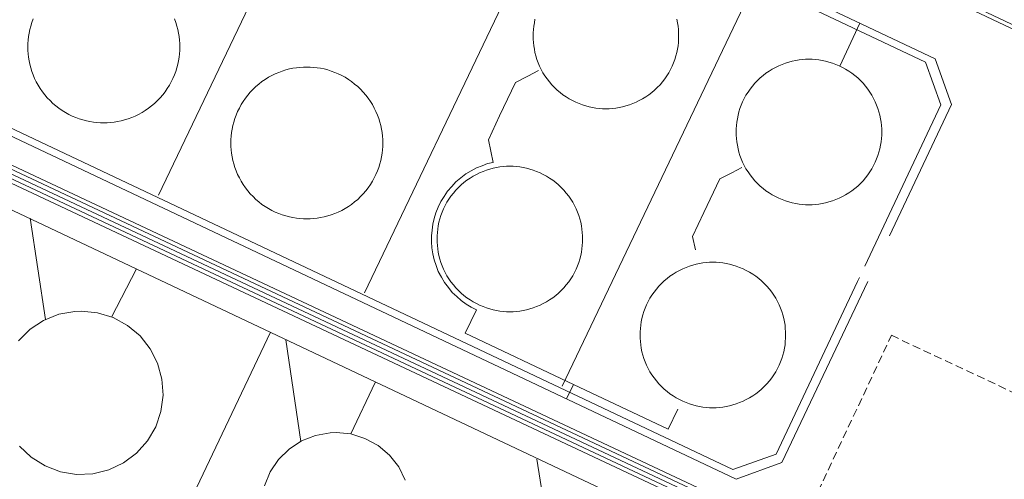
# Model space of a CAD drawing. Units: metres. Extents: x 420711 to 435887, y 4568715 to 4584672.
# Drawn here: x 429068 to 429130, y 4575821 to 4575850 of the extents above; entities that cross this region are included whole.
import ezdxf
from ezdxf.enums import TextEntityAlignment as Align

# ---------------------------------------------------------------- set-up
doc = ezdxf.new("R2010")
doc.units = ezdxf.units.M
doc.header["$MEASUREMENT"] = 0
doc.linetypes.add('DASHED', pattern=[0.75, 0.5, -0.25])
for name, color, linetype, lineweight in [('CON_CANONADA', 6, 'Continuous', 0), ('CON_COBERT', 7, 'DASHED', 0), ('CON_DIPOSIT', 6, 'Continuous', 0), ('CON_TANCA', 1, 'Continuous', 0), ('TOP_ROTULACIO_CARRERS', 7, 'Continuous', 0)]:
    doc.layers.add(name, color=color, linetype=linetype, lineweight=lineweight)
doc.styles.get("Standard").update_dxf_attribs({"font": 'arial.ttf'})

msp = doc.modelspace()

# ---------------------------------------------------------------- linework, layer by layer
at = {"layer": 'CON_CANONADA', "linetype": 'Continuous'}
for p, q in [((429120.8764, 4575849.544896), (429119.605377, 4575846.821902)), ((429068.317226, 4575837.193277), (429069.287178, 4575830.76326)), ((429075.047212, 4575833.993221), (429073.467186, 4575830.923228)), ((429083.527194, 4575829.963151), (429076.907078, 4575816.04318)), ((429084.507192, 4575829.493142), (429085.457144, 4575823.053125)), ((429090.16718, 4575826.793095), (429088.617153, 4575823.523102)), ((429100.397159, 4575821.93301), (429101.227122, 4575816.922997))]:
    msp.add_line(p, q, dxfattribs=at)
at = {"layer": 'CON_CANONADA', "linetype": 'Continuous', "flags": 128}
for points in [[(429145.5386, 4575870.962742), (429160.601569, 4575863.837616), (429160.732569, 4575863.775615), (429154.126454, 4575850.008645), (429149.19644, 4575849.187681), (429145.84138, 4575841.942696), (429067.929541, 4575878.797342), (429065.907545, 4575879.753359)], [(429068.127509, 4575874.497334), (429055.665287, 4575847.815389), (429056.668285, 4575847.333381), (429113.034168, 4575820.668913), (429115.937181, 4575821.707892), (429121.366276, 4575833.185868)], [(429122.7373, 4575836.083862), (429126.668369, 4575844.393845), (429125.62939, 4575847.296857), (429069.263507, 4575873.959325), (429068.124509, 4575874.491334)], [(429050.782283, 4575848.241427), (429054.817274, 4575846.329393), (429136.368108, 4575808.003716), (429136.575107, 4575807.906715), (429136.672109, 4575808.113714), (429141.425193, 4575818.227693), (429152.794394, 4575842.419643), (429153.651409, 4575844.24264), (429156.150404, 4575843.066619), (429156.849403, 4575842.739613)], [(429050.557279, 4575847.766428), (429051.408277, 4575847.363421), (429136.725102, 4575807.267713), (429137.001102, 4575807.13771), (429137.130104, 4575807.41371), (429153.343391, 4575841.912639), (429154.005403, 4575843.328636), (429154.076404, 4575843.481635), (429154.078404, 4575843.486635), (429155.914401, 4575842.62562), (429156.639399, 4575842.292614)], [(429050.673281, 4575848.010427), (429051.454279, 4575847.640421), (429136.506105, 4575807.668715), (429136.782105, 4575807.538712), (429136.911107, 4575807.814712), (429141.736192, 4575818.081691), (429153.009392, 4575842.069641), (429153.901408, 4575843.968637), (429156.061403, 4575842.953619), (429156.789402, 4575842.611613)], [(429156.393395, 4575841.769615), (429155.665396, 4575842.111621), (429154.482399, 4575842.667631), (429154.081392, 4575841.814633), (429142.817192, 4575817.847682), (429142.71219, 4575817.623683), (429137.424097, 4575806.371706), (429053.712268, 4575845.712401), (429050.341275, 4575847.310429)], [(429050.442277, 4575847.523428), (429051.363275, 4575847.08742), (429136.9441, 4575806.86771), (429137.194099, 4575806.749708), (429137.439104, 4575807.270707), (429153.652391, 4575841.769636), (429154.237401, 4575843.014633), (429155.735398, 4575842.311621), (429156.482396, 4575841.959615)], [(429097.647297, 4575840.72406), (429097.336308, 4575842.162064), (429098.05232, 4575843.676061), (429099.056338, 4575845.798056), (429099.835342, 4575846.191051), (429100.512346, 4575846.539047)], [(429097.647297, 4575840.72406), (429097.286296, 4575840.646062), (429096.940295, 4575840.515065), (429096.581293, 4575840.379067), (429096.248291, 4575840.190069), (429095.906289, 4575839.996072), (429095.599287, 4575839.750074), (429095.287284, 4575839.501076), (429095.020282, 4575839.206077), (429094.753279, 4575838.911079), (429094.536276, 4575838.57608), (429094.322273, 4575838.246081), (429094.16227, 4575837.887082), (429094.007267, 4575837.536082), (429093.907264, 4575837.166083), (429093.811262, 4575836.809083), (429093.769259, 4575836.441083), (429093.727256, 4575836.074082), (429093.739253, 4575835.704082), (429093.75325, 4575835.321081), (429093.825247, 4575834.94408), (429093.899245, 4575834.557079), (429094.032242, 4575834.187077), (429094.168239, 4575833.813076), (429094.361237, 4575833.464074), (429094.555235, 4575833.116072), (429094.802233, 4575832.803069), (429095.045231, 4575832.494067), (429095.334229, 4575832.227064), (429095.616228, 4575831.967062), (429095.935226, 4575831.753059), (429096.242225, 4575831.547056), (429096.576225, 4575831.389054)], [(429110.458275, 4575835.193954), (429110.275281, 4575836.041957), (429110.991293, 4575837.555953), (429111.995311, 4575839.677949), (429112.766315, 4575840.073944), (429113.398319, 4575840.407939)], [(429102.29519, 4575825.749002), (429102.728198, 4575826.665), (429095.875212, 4575829.907057), (429096.576225, 4575831.389054)], [(429102.728198, 4575826.665), (429108.736186, 4575823.82295), (429109.341196, 4575825.101947)]]:
    msp.add_lwpolyline(points, dxfattribs=at)
at = {"layer": 'CON_COBERT', "linetype": 'DASHED'}
msp.add_lwpolyline([(429146.131205, 4575818.840659), (429136.383032, 4575798.086701), (429113.11908, 4575809.019894), (429122.871252, 4575829.772852), (429146.131205, 4575818.840659)], close=True, dxfattribs=at)
at = {"layer": 'CON_DIPOSIT', "linetype": 'Continuous', "flags": 128}
for points in [[(429077.446335, 4575849.811227), (429077.533334, 4575849.591226), (429077.598332, 4575849.364225), (429077.662331, 4575849.143224), (429077.704329, 4575848.916223), (429077.744327, 4575848.696223), (429077.765326, 4575848.473222), (429077.784324, 4575848.257222), (429077.784323, 4575848.041221), (429077.784323, 4575848.041221), (429077.784321, 4575847.825221), (429077.765319, 4575847.609221), (429077.744317, 4575847.386221), (429077.704316, 4575847.166221), (429077.662314, 4575846.939221), (429077.598312, 4575846.718221), (429077.53331, 4575846.491221), (429077.446309, 4575846.271221), (429077.358307, 4575846.047222), (429077.247305, 4575845.832222), (429077.134303, 4575845.615223), (429077.000301, 4575845.409223), (429076.8653, 4575845.202224), (429076.708298, 4575845.010225), (429076.552296, 4575844.817226), (429076.375295, 4575844.641227), (429076.199293, 4575844.464228), (429076.006291, 4575844.308229), (429075.81429, 4575844.15123), (429075.607289, 4575844.016232), (429075.401287, 4575843.882233), (429075.184286, 4575843.769235), (429074.969285, 4575843.658236), (429074.745284, 4575843.570238), (429074.525283, 4575843.483239), (429074.298282, 4575843.418241), (429074.077281, 4575843.354242), (429073.850281, 4575843.312244), (429073.63028, 4575843.272246), (429073.407279, 4575843.251247), (429073.191279, 4575843.232249), (429072.975279, 4575843.232251), (429072.759278, 4575843.232252), (429072.543278, 4575843.251254), (429072.320278, 4575843.272256), (429072.100278, 4575843.312257), (429071.873278, 4575843.354259), (429071.652278, 4575843.418261), (429071.425278, 4575843.483263), (429071.205278, 4575843.570265), (429070.981279, 4575843.658266), (429070.766279, 4575843.769268), (429070.54928, 4575843.88227), (429070.343281, 4575844.016272), (429070.136281, 4575844.151274), (429069.944282, 4575844.308275), (429069.751283, 4575844.464277), (429069.575284, 4575844.641279), (429069.398285, 4575844.81728), (429069.242286, 4575845.010282), (429069.085288, 4575845.202283), (429068.950289, 4575845.409284), (429068.81629, 4575845.615286), (429068.703292, 4575845.832287), (429068.592293, 4575846.047288), (429068.504295, 4575846.271289), (429068.417296, 4575846.49129), (429068.352298, 4575846.718291), (429068.2883, 4575846.939292), (429068.246301, 4575847.166292), (429068.206303, 4575847.386293), (429068.185305, 4575847.609294), (429068.166306, 4575847.825294), (429068.166308, 4575848.041294), (429068.166308, 4575848.041294), (429068.166309, 4575848.257295), (429068.185311, 4575848.473295), (429068.206313, 4575848.696295), (429068.246315, 4575848.916295), (429068.288316, 4575849.143295), (429068.352318, 4575849.364295), (429068.41732, 4575849.591295), (429068.504322, 4575849.811294)], [(429109.273384, 4575849.790985), (429109.313382, 4575849.573984), (429109.352381, 4575849.362984), (429109.371379, 4575849.148983), (429109.390378, 4575848.941983), (429109.390376, 4575848.734982), (429109.390376, 4575848.734982), (429109.390374, 4575848.527982), (429109.371373, 4575848.320982), (429109.352371, 4575848.106982), (429109.31337, 4575847.895982), (429109.273368, 4575847.678982), (429109.212366, 4575847.466982), (429109.150364, 4575847.248982), (429109.066363, 4575847.037982), (429108.981361, 4575846.822983), (429108.875359, 4575846.617983), (429108.767357, 4575846.408984), (429108.639356, 4575846.212984), (429108.509354, 4575846.013985), (429108.359352, 4575845.829986), (429108.209351, 4575845.644987), (429108.040349, 4575845.475988), (429107.871348, 4575845.306989), (429107.686346, 4575845.15699), (429107.502345, 4575845.006991), (429107.303343, 4575844.876992), (429107.107342, 4575844.748994), (429106.898341, 4575844.640995), (429106.69334, 4575844.534997), (429106.478339, 4575844.449998), (429106.267338, 4575844.366), (429106.049337, 4575844.304001), (429105.837336, 4575844.243003), (429105.620336, 4575844.203004), (429105.409335, 4575844.164006), (429105.195335, 4575844.145007), (429104.988334, 4575844.126009), (429104.781334, 4575844.12601), (429104.574334, 4575844.126012), (429104.367333, 4575844.145014), (429104.153333, 4575844.164015), (429103.942333, 4575844.203017), (429103.725333, 4575844.243019), (429103.513333, 4575844.30402), (429103.295333, 4575844.366022), (429103.084334, 4575844.450024), (429102.869334, 4575844.535026), (429102.664335, 4575844.641027), (429102.455335, 4575844.749029), (429102.259336, 4575844.877031), (429102.060336, 4575845.007032), (429101.876337, 4575845.157034), (429101.691338, 4575845.307036), (429101.522339, 4575845.476037), (429101.35334, 4575845.645039), (429101.203341, 4575845.83004), (429101.053343, 4575846.014042), (429100.923344, 4575846.213043), (429100.795345, 4575846.409044), (429100.687347, 4575846.618045), (429100.581348, 4575846.823046), (429100.49635, 4575847.038047), (429100.412351, 4575847.249048), (429100.350353, 4575847.467049), (429100.289354, 4575847.67905), (429100.249356, 4575847.896051), (429100.210357, 4575848.107051), (429100.191359, 4575848.321052), (429100.17236, 4575848.528052), (429100.172362, 4575848.735052), (429100.172362, 4575848.735052), (429100.172364, 4575848.942053), (429100.191365, 4575849.149053), (429100.210367, 4575849.363053), (429100.249368, 4575849.574053), (429100.28937, 4575849.791053)], [(429067.567165, 4575829.423271), (429068.307172, 4575830.153266), (429069.167178, 4575830.713261), (429070.127182, 4575831.103254), (429071.147185, 4575831.283246), (429071.567186, 4575831.303243), (429071.567186, 4575831.303243), (429072.587187, 4575831.203235), (429073.577186, 4575830.893227), (429074.487183, 4575830.39322), (429075.277179, 4575829.733213), (429075.917174, 4575828.923207), (429076.387168, 4575828.003202), (429076.657161, 4575827.003198), (429076.737153, 4575825.973196), (429076.597145, 4575824.953196), (429076.267137, 4575823.973197), (429075.73713, 4575823.083199), (429075.057123, 4575822.313203), (429074.227117, 4575821.693209), (429073.287112, 4575821.253215), (429072.287109, 4575821.003222), (429071.257107, 4575820.96323), (429070.237106, 4575821.133238), (429069.267108, 4575821.493246), (429068.387111, 4575822.043253), (429067.637115, 4575822.75326)], [(429083.157119, 4575820.243139), (429083.517127, 4575821.113137), (429084.047133, 4575821.903134), (429084.717139, 4575822.56313), (429085.497145, 4575823.083125), (429086.377149, 4575823.433119), (429087.307151, 4575823.603112), (429087.687152, 4575823.613109), (429087.687152, 4575823.613109), (429088.617153, 4575823.523102), (429089.517152, 4575823.243095), (429090.34715, 4575822.793088), (429091.067146, 4575822.183082), (429091.657141, 4575821.443076), (429092.077136, 4575820.603072)]]:
    msp.add_lwpolyline(points, dxfattribs=at)
for points in [[(429122.251349, 4575842.651876), (429122.251348, 4575842.444875), (429122.232346, 4575842.237875), (429122.213345, 4575842.023875), (429122.174343, 4575841.812875), (429122.134341, 4575841.595875), (429122.073339, 4575841.383875), (429122.011338, 4575841.165875), (429121.927336, 4575840.954876), (429121.842334, 4575840.739876), (429121.736333, 4575840.534876), (429121.628331, 4575840.325877), (429121.500329, 4575840.129878), (429121.370327, 4575839.930878), (429121.220326, 4575839.746879), (429121.070324, 4575839.56188), (429120.901323, 4575839.392881), (429120.732321, 4575839.223882), (429120.54732, 4575839.073883), (429120.363318, 4575838.923884), (429120.164317, 4575838.793886), (429119.968316, 4575838.665887), (429119.759314, 4575838.557888), (429119.554313, 4575838.45189), (429119.339312, 4575838.366891), (429119.128311, 4575838.282893), (429118.910311, 4575838.220894), (429118.69831, 4575838.159896), (429118.481309, 4575838.119897), (429118.270309, 4575838.080899), (429118.056308, 4575838.061901), (429117.849308, 4575838.042902), (429117.642307, 4575838.042904), (429117.435307, 4575838.042905), (429117.228307, 4575838.061907), (429117.014307, 4575838.080909), (429116.803307, 4575838.11991), (429116.586307, 4575838.159912), (429116.374307, 4575838.220914), (429116.156307, 4575838.282915), (429115.945307, 4575838.366917), (429115.730308, 4575838.451919), (429115.525308, 4575838.557921), (429115.316309, 4575838.665922), (429115.120309, 4575838.793924), (429114.92131, 4575838.923926), (429114.737311, 4575839.073927), (429114.552312, 4575839.223929), (429114.383313, 4575839.39293), (429114.214314, 4575839.561932), (429114.064315, 4575839.746933), (429113.914316, 4575839.930935), (429113.784317, 4575840.129936), (429113.656319, 4575840.325937), (429113.54832, 4575840.534939), (429113.442321, 4575840.73994), (429113.357323, 4575840.954941), (429113.273324, 4575841.165942), (429113.211326, 4575841.383942), (429113.150327, 4575841.595943), (429113.110329, 4575841.812944), (429113.071331, 4575842.023944), (429113.052332, 4575842.237945), (429113.033334, 4575842.444945), (429113.033335, 4575842.651946), (429113.033335, 4575842.651946), (429113.033337, 4575842.858946), (429113.052339, 4575843.065946), (429113.07134, 4575843.279946), (429113.110342, 4575843.490946), (429113.150344, 4575843.707946), (429113.211345, 4575843.919946), (429113.273347, 4575844.137946), (429113.357349, 4575844.348946), (429113.44235, 4575844.563945), (429113.548352, 4575844.768945), (429113.656354, 4575844.977944), (429113.784356, 4575845.173944), (429113.914357, 4575845.372943), (429114.064359, 4575845.556942), (429114.214361, 4575845.741941), (429114.383362, 4575845.91094), (429114.552364, 4575846.079939), (429114.737365, 4575846.229938), (429114.921367, 4575846.379937), (429115.120368, 4575846.509936), (429115.316369, 4575846.637934), (429115.52537, 4575846.745933), (429115.730371, 4575846.851931), (429115.945372, 4575846.93693), (429116.156373, 4575847.020929), (429116.374374, 4575847.082927), (429116.586375, 4575847.143925), (429116.803376, 4575847.183924), (429117.014376, 4575847.222922), (429117.228377, 4575847.241921), (429117.435377, 4575847.260919), (429117.642377, 4575847.260918), (429117.849378, 4575847.260916), (429118.056378, 4575847.241914), (429118.270378, 4575847.222913), (429118.481378, 4575847.183911), (429118.698378, 4575847.143909), (429118.910378, 4575847.082908), (429119.128378, 4575847.020906), (429119.339378, 4575846.936904), (429119.554377, 4575846.851902), (429119.759377, 4575846.745901), (429119.968376, 4575846.637899), (429120.164376, 4575846.509897), (429120.363375, 4575846.379896), (429120.547374, 4575846.229894), (429120.732373, 4575846.079892), (429120.901372, 4575845.910891), (429121.070371, 4575845.741889), (429121.22037, 4575845.556888), (429121.370369, 4575845.372886), (429121.500367, 4575845.173885), (429121.628366, 4575844.977884), (429121.736365, 4575844.768883), (429121.842363, 4575844.563882), (429121.927362, 4575844.348881), (429122.01136, 4575844.13788), (429122.073359, 4575843.919879), (429122.134357, 4575843.707878), (429122.174356, 4575843.490878), (429122.213354, 4575843.279877), (429122.232353, 4575843.065876), (429122.251351, 4575842.858876), (429122.251349, 4575842.651876)], [(429090.645296, 4575841.958115), (429090.645294, 4575841.742114), (429090.626293, 4575841.526114), (429090.605291, 4575841.303114), (429090.565289, 4575841.083114), (429090.523287, 4575840.856114), (429090.459286, 4575840.635114), (429090.394284, 4575840.408114), (429090.307282, 4575840.188114), (429090.21928, 4575839.964115), (429090.108278, 4575839.749115), (429089.995276, 4575839.532116), (429089.861275, 4575839.326117), (429089.726273, 4575839.119117), (429089.569271, 4575838.927118), (429089.413269, 4575838.734119), (429089.236268, 4575838.55812), (429089.060266, 4575838.381121), (429088.867265, 4575838.225122), (429088.675263, 4575838.068124), (429088.468262, 4575837.933125), (429088.262261, 4575837.799126), (429088.045259, 4575837.686128), (429087.830258, 4575837.575129), (429087.606257, 4575837.487131), (429087.386256, 4575837.400132), (429087.159255, 4575837.335134), (429086.938255, 4575837.271136), (429086.711254, 4575837.229137), (429086.491253, 4575837.189139), (429086.268253, 4575837.168141), (429086.052252, 4575837.149142), (429085.836252, 4575837.149144), (429085.620252, 4575837.149145), (429085.404251, 4575837.168147), (429085.181251, 4575837.189149), (429084.961251, 4575837.229151), (429084.734251, 4575837.271152), (429084.513251, 4575837.335154), (429084.286252, 4575837.400156), (429084.066252, 4575837.487158), (429083.842252, 4575837.57516), (429083.627253, 4575837.686161), (429083.410253, 4575837.799163), (429083.204254, 4575837.933165), (429082.997255, 4575838.068167), (429082.805256, 4575838.225168), (429082.612256, 4575838.38117), (429082.436258, 4575838.558172), (429082.259259, 4575838.734173), (429082.10326, 4575838.927175), (429081.946261, 4575839.119176), (429081.811262, 4575839.326178), (429081.677264, 4575839.532179), (429081.564265, 4575839.74918), (429081.453267, 4575839.964181), (429081.365268, 4575840.188182), (429081.27827, 4575840.408183), (429081.213271, 4575840.635184), (429081.149273, 4575840.856185), (429081.107275, 4575841.083186), (429081.067276, 4575841.303186), (429081.046278, 4575841.526187), (429081.02728, 4575841.742187), (429081.027281, 4575841.958188), (429081.027281, 4575841.958188), (429081.027283, 4575842.174188), (429081.046285, 4575842.390188), (429081.067286, 4575842.613188), (429081.107288, 4575842.833188), (429081.14929, 4575843.060188), (429081.213292, 4575843.281188), (429081.278293, 4575843.508188), (429081.365295, 4575843.728188), (429081.453297, 4575843.952187), (429081.564299, 4575844.167187), (429081.677301, 4575844.384186), (429081.811302, 4575844.590186), (429081.946304, 4575844.797185), (429082.103306, 4575844.989184), (429082.259308, 4575845.182183), (429082.436309, 4575845.358182), (429082.612311, 4575845.535181), (429082.805312, 4575845.69118), (429082.997314, 4575845.848178), (429083.204315, 4575845.983177), (429083.410316, 4575846.117176), (429083.627318, 4575846.230174), (429083.842319, 4575846.341173), (429084.06632, 4575846.429171), (429084.286321, 4575846.51617), (429084.513322, 4575846.581168), (429084.734322, 4575846.645166), (429084.961323, 4575846.687165), (429085.181324, 4575846.727163), (429085.404324, 4575846.748162), (429085.620325, 4575846.76716), (429085.836325, 4575846.767158), (429086.052325, 4575846.767157), (429086.268326, 4575846.748155), (429086.491326, 4575846.727153), (429086.711326, 4575846.687152), (429086.938326, 4575846.64515), (429087.159326, 4575846.581148), (429087.386326, 4575846.516146), (429087.606325, 4575846.429144), (429087.830325, 4575846.341143), (429088.045324, 4575846.230141), (429088.262324, 4575846.117139), (429088.468323, 4575845.983137), (429088.675322, 4575845.848135), (429088.867322, 4575845.691134), (429089.060321, 4575845.535132), (429089.23632, 4575845.35813), (429089.413319, 4575845.182129), (429089.569317, 4575844.989127), (429089.726316, 4575844.797126), (429089.861315, 4575844.590124), (429089.995313, 4575844.384123), (429090.108312, 4575844.167122), (429090.21931, 4575843.952121), (429090.307309, 4575843.72812), (429090.394307, 4575843.508119), (429090.459306, 4575843.281118), (429090.523304, 4575843.060117), (429090.565302, 4575842.833116), (429090.605301, 4575842.613116), (429090.626299, 4575842.390115), (429090.645298, 4575842.174115), (429090.645296, 4575841.958115)], [(429103.306269, 4575835.874009), (429103.306267, 4575835.667009), (429103.287266, 4575835.460009), (429103.268264, 4575835.246009), (429103.229262, 4575835.035009), (429103.189261, 4575834.818009), (429103.128259, 4575834.606009), (429103.066257, 4575834.388009), (429102.982256, 4575834.177009), (429102.897254, 4575833.962009), (429102.791252, 4575833.75701), (429102.68325, 4575833.54801), (429102.555249, 4575833.352011), (429102.425247, 4575833.153012), (429102.275245, 4575832.969013), (429102.125244, 4575832.784014), (429101.956242, 4575832.615015), (429101.787241, 4575832.446016), (429101.602239, 4575832.296017), (429101.418238, 4575832.146018), (429101.219236, 4575832.016019), (429101.023235, 4575831.888021), (429100.814234, 4575831.780022), (429100.609233, 4575831.674023), (429100.394232, 4575831.589025), (429100.183231, 4575831.505026), (429099.96523, 4575831.443028), (429099.753229, 4575831.382029), (429099.536229, 4575831.342031), (429099.325228, 4575831.303033), (429099.111228, 4575831.284034), (429098.904227, 4575831.265036), (429098.697227, 4575831.265037), (429098.490227, 4575831.265039), (429098.283226, 4575831.28404), (429098.069226, 4575831.303042), (429097.858226, 4575831.342044), (429097.641226, 4575831.382046), (429097.429226, 4575831.443047), (429097.211226, 4575831.505049), (429097.000227, 4575831.589051), (429096.785227, 4575831.674052), (429096.580228, 4575831.780054), (429096.371228, 4575831.888056), (429096.175229, 4575832.016058), (429095.976229, 4575832.146059), (429095.79223, 4575832.296061), (429095.607231, 4575832.446063), (429095.438232, 4575832.615064), (429095.269233, 4575832.784066), (429095.119234, 4575832.969067), (429094.969236, 4575833.153068), (429094.839237, 4575833.35207), (429094.711238, 4575833.548071), (429094.60324, 4575833.757072), (429094.497241, 4575833.962073), (429094.412242, 4575834.177074), (429094.328244, 4575834.388075), (429094.266246, 4575834.606076), (429094.205247, 4575834.818077), (429094.165249, 4575835.035077), (429094.12625, 4575835.246078), (429094.107252, 4575835.460078), (429094.088253, 4575835.667079), (429094.088255, 4575835.874079), (429094.088255, 4575835.874079), (429094.088256, 4575836.08108), (429094.107258, 4575836.28808), (429094.12626, 4575836.50208), (429094.165261, 4575836.71308), (429094.205263, 4575836.93008), (429094.266265, 4575837.14208), (429094.328267, 4575837.36008), (429094.412268, 4575837.571079), (429094.49727, 4575837.786079), (429094.603272, 4575837.991079), (429094.711274, 4575838.200078), (429094.839275, 4575838.396077), (429094.969277, 4575838.595077), (429095.119279, 4575838.779076), (429095.26928, 4575838.964075), (429095.438282, 4575839.133074), (429095.607283, 4575839.302073), (429095.792285, 4575839.452072), (429095.976286, 4575839.602071), (429096.175287, 4575839.732069), (429096.371289, 4575839.860068), (429096.58029, 4575839.968066), (429096.785291, 4575840.074065), (429097.000292, 4575840.159064), (429097.211293, 4575840.243062), (429097.429294, 4575840.305061), (429097.641294, 4575840.366059), (429097.858295, 4575840.406057), (429098.069296, 4575840.445056), (429098.283296, 4575840.464054), (429098.490297, 4575840.483053), (429098.697297, 4575840.483051), (429098.904297, 4575840.48305), (429099.111297, 4575840.464048), (429099.325298, 4575840.445046), (429099.536298, 4575840.406045), (429099.753298, 4575840.366043), (429099.965298, 4575840.305041), (429100.183297, 4575840.24304), (429100.394297, 4575840.159038), (429100.609297, 4575840.074036), (429100.814296, 4575839.968034), (429101.023296, 4575839.860033), (429101.219295, 4575839.732031), (429101.418294, 4575839.602029), (429101.602294, 4575839.452028), (429101.787293, 4575839.302026), (429101.956292, 4575839.133024), (429102.125291, 4575838.964023), (429102.275289, 4575838.779021), (429102.425288, 4575838.59502), (429102.555287, 4575838.396019), (429102.683286, 4575838.200018), (429102.791284, 4575837.991016), (429102.897283, 4575837.786015), (429102.982281, 4575837.571014), (429103.06628, 4575837.360013), (429103.128278, 4575837.142013), (429103.189277, 4575836.930012), (429103.229275, 4575836.713011), (429103.268274, 4575836.502011), (429103.287272, 4575836.28801), (429103.306271, 4575836.08101), (429103.306269, 4575835.874009)], [(429116.167242, 4575829.790902), (429116.167241, 4575829.583902), (429116.148239, 4575829.376902), (429116.129238, 4575829.162902), (429116.090236, 4575828.951902), (429116.050234, 4575828.734902), (429115.989232, 4575828.522902), (429115.927231, 4575828.304902), (429115.843229, 4575828.093902), (429115.758227, 4575827.878903), (429115.652225, 4575827.673903), (429115.544224, 4575827.464904), (429115.416222, 4575827.268904), (429115.28622, 4575827.069905), (429115.136219, 4575826.885906), (429114.986217, 4575826.700907), (429114.817215, 4575826.531908), (429114.648214, 4575826.362909), (429114.463213, 4575826.21291), (429114.279211, 4575826.062911), (429114.08021, 4575825.932913), (429113.884209, 4575825.804914), (429113.675207, 4575825.696915), (429113.470206, 4575825.590917), (429113.255205, 4575825.505918), (429113.044204, 4575825.42192), (429112.826204, 4575825.359921), (429112.614203, 4575825.298923), (429112.397202, 4575825.258924), (429112.186202, 4575825.219926), (429111.972201, 4575825.200927), (429111.765201, 4575825.181929), (429111.5582, 4575825.181931), (429111.3512, 4575825.181932), (429111.1442, 4575825.200934), (429110.9302, 4575825.219935), (429110.7192, 4575825.258937), (429110.5022, 4575825.298939), (429110.2902, 4575825.35994), (429110.0722, 4575825.421942), (429109.8612, 4575825.505944), (429109.6462, 4575825.590946), (429109.441201, 4575825.696947), (429109.232201, 4575825.804949), (429109.036202, 4575825.932951), (429108.837203, 4575826.062953), (429108.653204, 4575826.212954), (429108.468205, 4575826.362956), (429108.299206, 4575826.531957), (429108.130207, 4575826.700959), (429107.980208, 4575826.88596), (429107.830209, 4575827.069962), (429107.70021, 4575827.268963), (429107.572212, 4575827.464964), (429107.464213, 4575827.673965), (429107.358214, 4575827.878966), (429107.273216, 4575828.093967), (429107.189217, 4575828.304968), (429107.127219, 4575828.522969), (429107.06622, 4575828.73497), (429107.026222, 4575828.951971), (429106.987224, 4575829.162971), (429106.968225, 4575829.376972), (429106.949227, 4575829.583972), (429106.949228, 4575829.790972), (429106.949228, 4575829.790972), (429106.94923, 4575829.997973), (429106.968231, 4575830.204973), (429106.987233, 4575830.418973), (429107.026235, 4575830.629973), (429107.066236, 4575830.846973), (429107.127238, 4575831.058973), (429107.18924, 4575831.276973), (429107.273242, 4575831.487973), (429107.358243, 4575831.702972), (429107.464245, 4575831.907972), (429107.572247, 4575832.116971), (429107.700249, 4575832.312971), (429107.83025, 4575832.51197), (429107.980252, 4575832.695969), (429108.130254, 4575832.880968), (429108.299255, 4575833.049967), (429108.468257, 4575833.218966), (429108.653258, 4575833.368965), (429108.837259, 4575833.518964), (429109.036261, 4575833.648962), (429109.232262, 4575833.776961), (429109.441263, 4575833.88496), (429109.646264, 4575833.990958), (429109.861265, 4575834.075957), (429110.072266, 4575834.159955), (429110.290267, 4575834.221954), (429110.502268, 4575834.282952), (429110.719268, 4575834.322951), (429110.930269, 4575834.361949), (429111.14427, 4575834.380948), (429111.35127, 4575834.399946), (429111.55827, 4575834.399944), (429111.765271, 4575834.399943), (429111.972271, 4575834.380941), (429112.186271, 4575834.36194), (429112.397271, 4575834.322938), (429112.614271, 4575834.282936), (429112.826271, 4575834.221935), (429113.044271, 4575834.159933), (429113.25527, 4575834.075931), (429113.47027, 4575833.990929), (429113.67527, 4575833.884928), (429113.884269, 4575833.776926), (429114.080268, 4575833.648924), (429114.279268, 4575833.518922), (429114.463267, 4575833.368921), (429114.648266, 4575833.218919), (429114.817265, 4575833.049918), (429114.986264, 4575832.880916), (429115.136263, 4575832.695915), (429115.286262, 4575832.511913), (429115.41626, 4575832.312912), (429115.544259, 4575832.116911), (429115.652258, 4575831.90791), (429115.758256, 4575831.702908), (429115.843255, 4575831.487908), (429115.927253, 4575831.276907), (429115.989252, 4575831.058906), (429116.05025, 4575830.846905), (429116.090249, 4575830.629904), (429116.129247, 4575830.418904), (429116.148245, 4575830.204903), (429116.167244, 4575829.997903), (429116.167242, 4575829.790902)]]:
    msp.add_lwpolyline(points, close=True, dxfattribs=at)
at = {"layer": 'CON_TANCA', "linetype": 'Continuous'}
for p, q in [((429088.627461, 4575864.135163), (429076.445249, 4575838.642217)), ((429089.491222, 4575832.471109), (429101.673434, 4575857.963055)), ((429102.002196, 4575826.552005), (429114.179409, 4575852.047951))]:
    msp.add_line(p, q, dxfattribs=at)
at = {"layer": 'CON_TANCA', "linetype": 'Continuous', "flags": 128}
for points in [[(429085.466722, 4575899.05224), (429079.071735, 4575902.057293), (429068.153543, 4575878.967341), (429145.836382, 4575842.226696)], [(429120.845277, 4575833.432872), (429120.727275, 4575833.184873), (429115.566184, 4575822.250896), (429112.822173, 4575821.280915), (429063.435275, 4575844.618325), (429075.633489, 4575870.434271), (429125.029387, 4575847.069861), (429126.000368, 4575844.36685), (429121.188283, 4575834.157871)], [(429096.346035, 4575806.454018), (429096.468035, 4575806.411017), (429106.969056, 4575807.084938), (429111.522136, 4575816.725918), (429051.69826, 4575845.011415), (429044.972141, 4575830.738444), (429049.665131, 4575828.518405)]]:
    msp.add_lwpolyline(points, dxfattribs=at)

# ---------------------------------------------------------------- texts
at = {"layer": 'TOP_ROTULACIO_CARRERS', "linetype": 'Continuous'}
for s, rotation, p in [('Carrer Port de Rotterdam', 154.857029, (429250.939557, 4575844.168901)), ('Carrer Port de Gènova', 334.86215, (428960.804133, 4575846.603107))]:
    msp.add_text(s, height=15, rotation=rotation, dxfattribs=at).set_placement(p, align=Align.MIDDLE_LEFT)

doc.saveas('drawing.dxf')
